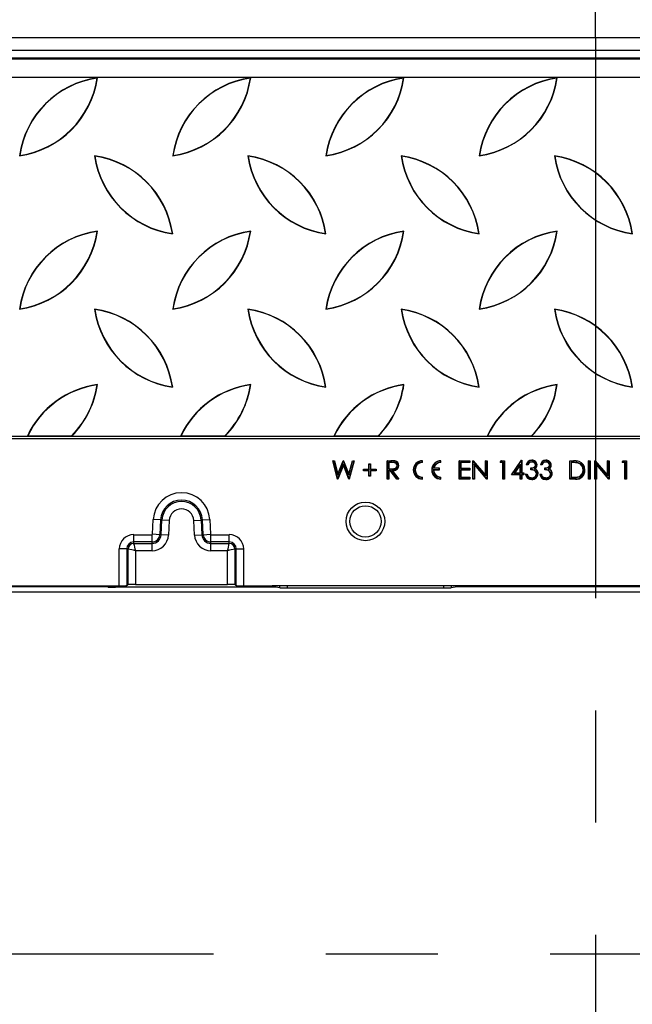
# Model space of a CAD drawing. Units: millimetres. Extents: x 84 to 4956, y 84 to 3480.
# Drawn here: x 1570 to 1737, y 567 to 835 of the extents above; entities that cross this region are included whole.
import ezdxf

# ---------------------------------------------------------------- set-up
doc = ezdxf.new("R2010")
doc.units = ezdxf.units.MM
doc.header["$LTSCALE"] = 12
doc.linetypes.add('CENTERX2', pattern=[20.32, 12.7, -2.54, 2.54, -2.54])
doc.layers.add('HAURATON_CENTERLINE', color=60, linetype='CENTERX2')
doc.layers.add('HAURATON_DIMENSIONING', color=1, linetype='Continuous')
doc.layers.add('HAURATON_PRODUCT_CONTOUR', color=7, linetype='Continuous', lineweight=25)
doc.styles.add('SLDTEXTSTYLE2', font='ARIAL.TTF', dxfattribs={"width": 0.948})
doc.dimstyles.new('SLDDIMSTYLE0', dxfattribs={"dimtxt": 42, "dimasz": 39.624, "dimexe": 0, "dimexo": 0.0625, "dimgap": 10.5, "dimtad": 1, "dimdec": 1, "dimrnd": 1e-09, "dimzin": 12, "dimdsep": 46, "dimtxsty": 'SLDTEXTSTYLE2', "dimsah": 1, "dimcen": 0.09, "dimadec": 0, "dimazin": 3, "dimtfac": 1, "dimtdec": 1, "dimtofl": 0, "dimtmove": 0, "dimatfit": 3, "dimfxl": 1, "dimfrac": 2, "dimtolj": 1, "dimtzin": 12, "dimarcsym": 0})

# ---------------------------------------------------------------- blocks, each defined once
blk = doc.blocks.new('_D_2')
at = {"layer": 'HAURATON_DIMENSIONING'}
for p, q in [((1928.45, 1050.35), (2024.7, 1050.35)), ((2024.7, 966.64), (1928.45, 966.64)), ((1726.58, 829.9), (1726.58, 961.9)), ((2226.58, 580.9), (2226.58, 961.9)), ((2226.58, 949.9), (1726.58, 949.9))]:
    blk.add_line(p, q, dxfattribs=at)
for centre, start, end in [((1928.45, 1008.49), 90, 270), ((2024.7, 1008.49), 270, 90)]:
    blk.add_arc(centre, 41.85, start, end, dxfattribs=at)
for points in [[(1726.58, 949.9), (1766.2, 943.8), (1766.2, 955.99)], [(2226.58, 949.9), (2186.95, 955.99), (2186.95, 943.8)]]:
    blk.add_solid(points, dxfattribs=at)
at = {"layer": 'HAURATON_DIMENSIONING', "insert": (1928.45, 1030.41), "char_height": 42, "attachment_point": 1, "style": 'SLDTEXTSTYLE2'}
blk.add_mtext('500', dxfattribs=at)
blk = doc.blocks.new('_D_3')
at = {"layer": 'HAURATON_DIMENSIONING'}
for p, q in [((1428.45, 1050.35), (1524.7, 1050.35)), ((1524.7, 966.64), (1428.45, 966.64)), ((1226.58, 580.9), (1226.58, 961.9)), ((1726.58, 829.9), (1726.58, 961.9)), ((1226.58, 949.9), (1726.58, 949.9))]:
    blk.add_line(p, q, dxfattribs=at)
for centre, start, end in [((1428.45, 1008.49), 90, 270), ((1524.7, 1008.49), 270, 90)]:
    blk.add_arc(centre, 41.85, start, end, dxfattribs=at)
for points in [[(1226.58, 949.9), (1266.2, 943.8), (1266.2, 955.99)], [(1726.58, 949.9), (1686.95, 955.99), (1686.95, 943.8)]]:
    blk.add_solid(points, dxfattribs=at)
at = {"layer": 'HAURATON_DIMENSIONING', "insert": (1428.45, 1030.41), "char_height": 42, "attachment_point": 1, "style": 'SLDTEXTSTYLE2'}
blk.add_mtext('500', dxfattribs=at)

msp = doc.modelspace()

# ---------------------------------------------------------------- linework, layer by layer
at = {"layer": 'HAURATON_CENTERLINE'}
for p, q in [((1726.58, 829.9), (1726.58, 331.89)), ((1226.58, 580.9), (2226.58, 580.9))]:
    msp.add_line(p, q, dxfattribs=at)
at = {"layer": 'HAURATON_PRODUCT_CONTOUR'}
for p, q in [((1227.58, 829.9), (2225.58, 829.9)), ((1227.58, 826.45), (2225.58, 826.45)), ((1229.58, 824.4), (2223.58, 824.4)), ((1229.58, 824.12), (2223.58, 824.12)), ((1229.58, 819.13), (2223.58, 819.13)), ((1591.15, 818.87), (1591.23, 818.95)), ((1632.81, 818.87), (1632.89, 818.95)), ((1674.47, 818.87), (1674.55, 818.95)), ((1716.13, 818.87), (1716.21, 818.95)), ((1590.54, 797.66), (1590.46, 797.74)), ((1611.76, 797.82), (1611.68, 797.74)), ((1632.2, 797.66), (1632.12, 797.74)), ((1653.42, 797.82), (1653.34, 797.74)), ((1673.86, 797.66), (1673.78, 797.74)), ((1695.08, 797.82), (1695, 797.74)), ((1715.52, 797.66), (1715.44, 797.74)), ((1591.15, 777.21), (1591.23, 777.29)), ((1611.6, 776.6), (1611.68, 776.52)), ((1632.81, 777.21), (1632.89, 777.29)), ((1653.26, 776.6), (1653.34, 776.52)), ((1674.47, 777.21), (1674.55, 777.29)), ((1694.92, 776.6), (1695, 776.52)), ((1716.13, 777.21), (1716.21, 777.29)), ((1736.58, 776.6), (1736.66, 776.52)), ((1590.54, 756), (1590.46, 756.08)), ((1611.76, 756.16), (1611.68, 756.08)), ((1632.2, 756), (1632.12, 756.08)), ((1653.42, 756.16), (1653.34, 756.08)), ((1673.86, 756), (1673.78, 756.08)), ((1695.08, 756.16), (1695, 756.08)), ((1715.52, 756), (1715.44, 756.08)), ((1591.15, 735.55), (1591.23, 735.63)), ((1611.6, 734.94), (1611.68, 734.86)), ((1632.81, 735.55), (1632.89, 735.63)), ((1653.26, 734.94), (1653.34, 734.86)), ((1674.47, 735.55), (1674.55, 735.63)), ((1694.92, 734.94), (1695, 734.86)), ((1716.13, 735.55), (1716.21, 735.63)), ((1736.58, 734.94), (1736.66, 734.86)), ((1229.58, 720.9), (2223.58, 720.9)), ((1542.61, 721.59), (1572.18, 721.59)), ((1572.29, 721.66), (1572.18, 721.59)), ((1572.18, 721.59), (1584.27, 721.59)), ((1572.29, 721.66), (1584.24, 721.66)), ((1584.24, 721.66), (1584.27, 721.59)), ((1584.27, 721.59), (1613.84, 721.59)), ((1613.95, 721.66), (1613.84, 721.59)), ((1613.84, 721.59), (1625.93, 721.59)), ((1613.95, 721.66), (1625.9, 721.66)), ((1625.9, 721.66), (1625.93, 721.59)), ((1625.93, 721.59), (1655.5, 721.59)), ((1655.61, 721.66), (1655.5, 721.59)), ((1655.5, 721.59), (1667.59, 721.59)), ((1655.61, 721.66), (1667.56, 721.66)), ((1667.56, 721.66), (1667.59, 721.59)), ((1667.59, 721.59), (1697.16, 721.59)), ((1697.27, 721.66), (1697.16, 721.59)), ((1697.16, 721.59), (1709.25, 721.59)), ((1697.27, 721.66), (1709.22, 721.66)), ((1709.22, 721.66), (1709.25, 721.59)), ((1709.25, 721.59), (1738.82, 721.59)), ((1655.17, 714.9), (1655.63, 714.9)), ((1656.5, 709.9), (1655.17, 714.9)), ((1655.26, 714.82), (1655.17, 714.9)), ((1656.54, 710.03), (1655.26, 714.82)), ((1655.26, 714.82), (1655.57, 714.82)), ((1655.57, 714.82), (1655.63, 714.9)), ((1655.57, 714.82), (1656.59, 710.99)), ((1655.63, 714.9), (1656.61, 711.23)), ((1656.59, 710.99), (1658.1, 714.78)), ((1656.61, 711.23), (1658.06, 714.9)), ((1658.06, 714.9), (1658.13, 714.9)), ((1658.1, 714.85), (1658.06, 714.9)), ((1658.1, 714.85), (1658.13, 714.9)), ((1658.1, 714.78), (1658.1, 714.85)), ((1658.1, 714.78), (1659.57, 711.02)), ((1658.13, 714.9), (1659.56, 711.25)), ((1659.56, 711.25), (1660.54, 714.9)), ((1659.57, 711.02), (1660.6, 714.82)), ((1660.9, 714.82), (1659.61, 710.03)), ((1661, 714.9), (1659.65, 709.9)), ((1660.54, 714.9), (1661, 714.9)), ((1660.6, 714.82), (1660.54, 714.9)), ((1660.6, 714.82), (1660.9, 714.82)), ((1660.9, 714.82), (1661, 714.9)), ((1669.97, 714.9), (1670.97, 714.9)), ((1669.97, 709.9), (1669.97, 714.9)), ((1670.05, 714.82), (1669.97, 714.9)), ((1670.05, 709.97), (1670.05, 714.82)), ((1670.05, 714.82), (1670.97, 714.82)), ((1670.35, 714.46), (1670.35, 712.64)), ((1670.35, 714.46), (1670.42, 714.38)), ((1671.36, 714.46), (1670.35, 714.46)), ((1670.42, 714.38), (1670.42, 712.72)), ((1671.36, 714.38), (1670.42, 714.38)), ((1670.97, 714.82), (1670.97, 714.9)), ((1671.36, 714.46), (1671.36, 714.38)), ((1679.5, 714.82), (1679.58, 714.9)), ((1679.5, 714.47), (1679.5, 714.82)), ((1679.5, 714.47), (1679.58, 714.4)), ((1679.58, 714.4), (1679.58, 714.9)), ((1684.5, 714.82), (1684.58, 714.9)), ((1684.5, 714.47), (1684.5, 714.82)), ((1684.5, 714.47), (1684.58, 714.4)), ((1684.58, 714.4), (1684.58, 714.9)), ((1689.59, 714.9), (1692.41, 714.9)), ((1689.59, 709.9), (1689.59, 714.9)), ((1689.66, 714.82), (1689.59, 714.9)), ((1689.66, 709.97), (1689.66, 714.82)), ((1689.66, 714.82), (1692.34, 714.82)), ((1689.96, 714.46), (1690.04, 714.38)), ((1692.34, 714.46), (1689.96, 714.46)), ((1689.96, 714.46), (1689.96, 712.77)), ((1690.04, 714.38), (1690.04, 712.84)), ((1692.41, 714.38), (1690.04, 714.38)), ((1692.34, 714.82), (1692.41, 714.9)), ((1692.34, 714.82), (1692.34, 714.46)), ((1692.34, 714.46), (1692.41, 714.38)), ((1692.41, 714.9), (1692.41, 714.38)), ((1693.31, 714.9), (1693.4, 714.9)), ((1693.31, 709.9), (1693.31, 714.9)), ((1693.37, 714.83), (1693.31, 714.9)), ((1693.37, 714.83), (1693.4, 714.9)), ((1693.38, 714.81), (1693.37, 714.83)), ((1693.38, 714.81), (1696.78, 710.76)), ((1693.38, 709.97), (1693.38, 714.81)), ((1693.4, 714.9), (1696.7, 710.96)), ((1696.7, 714.9), (1697.15, 714.9)), ((1696.7, 710.96), (1696.7, 714.9)), ((1696.78, 714.82), (1696.7, 714.9)), ((1696.78, 710.76), (1696.78, 714.82)), ((1696.78, 714.82), (1697.08, 714.82)), ((1697.08, 714.82), (1697.15, 714.9)), ((1697.08, 714.82), (1697.08, 709.98)), ((1697.15, 714.9), (1697.15, 709.9)), ((1700.68, 714.38), (1700.97, 714.9)), ((1700.81, 714.46), (1700.68, 714.38)), ((1701.45, 714.38), (1700.68, 714.38)), ((1700.81, 714.46), (1701.02, 714.82)), ((1701.52, 714.46), (1700.81, 714.46)), ((1700.97, 714.9), (1701.9, 714.9)), ((1701.02, 714.82), (1700.97, 714.9)), ((1701.02, 714.82), (1701.82, 714.82)), ((1701.52, 714.46), (1701.45, 714.38)), ((1701.45, 709.9), (1701.45, 714.38)), ((1701.52, 709.97), (1701.52, 714.46)), ((1701.82, 714.82), (1701.9, 714.9)), ((1701.82, 714.82), (1701.82, 709.97)), ((1701.9, 714.9), (1701.9, 709.9)), ((1703.76, 711.05), (1706.49, 715.02)), ((1703.9, 711.12), (1706.5, 714.92)), ((1706.49, 715.02), (1706.58, 715.02)), ((1706.52, 714.96), (1706.49, 715.02)), ((1706.52, 714.96), (1706.5, 714.92)), ((1706.5, 714.92), (1706.5, 711.49)), ((1706.52, 714.96), (1706.58, 715.02)), ((1706.58, 715.02), (1706.58, 711.56)), ((1709.29, 714.58), (1709.29, 714.51)), ((1713.13, 714.58), (1713.13, 714.51)), ((1719.59, 714.9), (1720.6, 714.9)), ((1719.59, 709.9), (1719.59, 714.9)), ((1719.66, 714.82), (1719.59, 714.9)), ((1719.66, 714.82), (1720.6, 714.82)), ((1719.66, 709.97), (1719.66, 714.82)), ((1719.96, 714.46), (1719.96, 710.33)), ((1719.96, 714.46), (1720.04, 714.38)), ((1720.39, 714.46), (1719.96, 714.46)), ((1720.39, 714.38), (1720.04, 714.38)), ((1720.04, 714.38), (1720.04, 710.41)), ((1720.39, 714.46), (1720.39, 714.38)), ((1724.72, 714.9), (1725.17, 714.9)), ((1724.72, 709.9), (1724.72, 714.9)), ((1724.79, 714.82), (1724.72, 714.9)), ((1724.79, 709.97), (1724.79, 714.82)), ((1724.79, 714.82), (1725.09, 714.82)), ((1725.09, 714.82), (1725.17, 714.9)), ((1725.09, 714.82), (1725.09, 709.97)), ((1725.17, 714.9), (1725.17, 709.9)), ((1726.45, 714.9), (1726.54, 714.9)), ((1726.45, 709.9), (1726.45, 714.9)), ((1726.51, 714.83), (1726.45, 714.9)), ((1726.51, 714.83), (1726.54, 714.9)), ((1726.52, 714.81), (1726.51, 714.83)), ((1726.52, 714.81), (1729.92, 710.76)), ((1726.52, 709.97), (1726.52, 714.81)), ((1726.54, 714.9), (1729.85, 710.96)), ((1729.85, 714.9), (1730.29, 714.9)), ((1729.85, 710.96), (1729.85, 714.9)), ((1729.92, 714.82), (1729.85, 714.9)), ((1729.92, 710.76), (1729.92, 714.82)), ((1729.92, 714.82), (1730.22, 714.82)), ((1730.22, 714.82), (1730.29, 714.9)), ((1730.22, 714.82), (1730.22, 709.98)), ((1730.29, 714.9), (1730.29, 709.9)), ((1733.82, 714.38), (1734.11, 714.9)), ((1733.95, 714.46), (1733.82, 714.38)), ((1734.59, 714.38), (1733.82, 714.38)), ((1733.95, 714.46), (1734.16, 714.82)), ((1734.66, 714.46), (1733.95, 714.46)), ((1734.11, 714.9), (1735.04, 714.9)), ((1734.16, 714.82), (1734.11, 714.9)), ((1734.16, 714.82), (1734.96, 714.82)), ((1734.66, 714.46), (1734.59, 714.38)), ((1734.59, 709.9), (1734.59, 714.38)), ((1734.66, 709.97), (1734.66, 714.46)), ((1734.96, 714.82), (1735.04, 714.9)), ((1734.96, 714.82), (1734.96, 709.97)), ((1735.04, 714.9), (1735.04, 709.9)), ((1658.08, 713.92), (1656.54, 710.03)), ((1658.08, 713.72), (1656.56, 709.9)), ((1658.08, 713.92), (1658.08, 713.72)), ((1659.61, 710.03), (1658.08, 713.92)), ((1659.59, 709.9), (1658.08, 713.72)), ((1663.56, 712.14), (1663.56, 712.59)), ((1663.56, 712.59), (1665.04, 712.59)), ((1663.64, 712.51), (1663.56, 712.59)), ((1663.64, 712.21), (1663.56, 712.14)), ((1665.04, 712.14), (1663.56, 712.14)), ((1663.64, 712.51), (1665.11, 712.51)), ((1663.64, 712.21), (1663.64, 712.51)), ((1665.11, 712.21), (1663.64, 712.21)), ((1665.04, 714.06), (1665.49, 714.06)), ((1665.04, 712.59), (1665.04, 714.06)), ((1665.11, 713.99), (1665.04, 714.06)), ((1665.11, 712.51), (1665.04, 712.59)), ((1665.11, 712.21), (1665.04, 712.14)), ((1665.04, 710.66), (1665.04, 712.14)), ((1665.11, 712.51), (1665.11, 713.99)), ((1665.11, 713.99), (1665.41, 713.99)), ((1665.11, 710.74), (1665.11, 712.21)), ((1665.41, 713.99), (1665.49, 714.06)), ((1665.41, 713.99), (1665.41, 712.51)), ((1665.41, 712.51), (1665.49, 712.59)), ((1665.41, 712.51), (1666.89, 712.51)), ((1665.41, 712.21), (1665.41, 710.74)), ((1665.41, 712.21), (1665.49, 712.14)), ((1666.89, 712.21), (1665.41, 712.21)), ((1665.49, 714.06), (1665.49, 712.59)), ((1665.49, 712.59), (1666.96, 712.59)), ((1665.49, 712.14), (1665.49, 710.66)), ((1666.96, 712.14), (1665.49, 712.14)), ((1666.89, 712.51), (1666.96, 712.59)), ((1666.89, 712.51), (1666.89, 712.21)), ((1666.89, 712.21), (1666.96, 712.14)), ((1666.96, 712.59), (1666.96, 712.14)), ((1670.35, 712.64), (1670.42, 712.72)), ((1670.35, 712.64), (1671.34, 712.64)), ((1670.35, 712.28), (1670.42, 712.2)), ((1670.82, 712.28), (1670.35, 712.28)), ((1670.35, 712.28), (1670.35, 709.97)), ((1670.42, 712.72), (1671.34, 712.71)), ((1670.42, 712.2), (1670.42, 709.9)), ((1670.79, 712.2), (1670.42, 712.2)), ((1670.82, 712.28), (1670.79, 712.2)), ((1672.62, 709.9), (1670.79, 712.2)), ((1672.66, 709.97), (1670.82, 712.28)), ((1671.19, 712.28), (1671.34, 712.2)), ((1671.19, 712.28), (1673.03, 709.97)), ((1671.34, 712.64), (1671.34, 712.71)), ((1671.34, 712.2), (1673.18, 709.9)), ((1672.74, 713.56), (1672.67, 713.56)), ((1682.5, 712.47), (1682.58, 712.4)), ((1682.5, 712.47), (1684.1, 712.47)), ((1682.55, 712.82), (1682.64, 712.9)), ((1684.1, 712.82), (1682.55, 712.82)), ((1682.58, 712.4), (1684.18, 712.4)), ((1684.18, 712.9), (1682.64, 712.9)), ((1684.1, 712.82), (1684.18, 712.9)), ((1684.1, 712.47), (1684.1, 712.82)), ((1684.1, 712.47), (1684.18, 712.4)), ((1684.18, 712.4), (1684.18, 712.9)), ((1689.96, 712.77), (1690.04, 712.84)), ((1689.96, 712.77), (1692.34, 712.77)), ((1689.96, 712.41), (1690.04, 712.33)), ((1692.34, 712.41), (1689.96, 712.41)), ((1689.96, 712.41), (1689.96, 710.33)), ((1690.04, 712.84), (1692.41, 712.84)), ((1690.04, 712.33), (1690.04, 710.41)), ((1692.41, 712.33), (1690.04, 712.33)), ((1692.34, 712.77), (1692.41, 712.84)), ((1692.34, 712.77), (1692.34, 712.41)), ((1692.34, 712.41), (1692.41, 712.33)), ((1692.41, 712.84), (1692.41, 712.33)), ((1693.68, 714.02), (1693.68, 709.97)), ((1693.68, 714.02), (1693.76, 713.82)), ((1697.08, 709.98), (1693.68, 714.02)), ((1693.76, 713.82), (1693.76, 709.9)), ((1697.05, 709.9), (1693.76, 713.82)), ((1706.2, 713.97), (1704.5, 711.49)), ((1706.13, 713.73), (1704.64, 711.56)), ((1706.2, 713.97), (1706.13, 713.73)), ((1706.13, 711.56), (1706.13, 713.73)), ((1706.2, 711.49), (1706.2, 713.97)), ((1708.24, 713.74), (1707.79, 713.74)), ((1708.2, 713.82), (1707.89, 713.82)), ((1709.01, 712.4), (1709.01, 712.91)), ((1709.09, 712.46), (1709.09, 712.84)), ((1710.01, 712.68), (1710.16, 712.7)), ((1710.37, 713.73), (1710.29, 713.73)), ((1712.09, 713.74), (1711.64, 713.74)), ((1712.04, 713.82), (1711.73, 713.82)), ((1712.86, 712.4), (1712.86, 712.91)), ((1712.93, 712.46), (1712.93, 712.84)), ((1713.86, 712.68), (1714.01, 712.7)), ((1714.21, 713.73), (1714.14, 713.73)), ((1721.95, 714.31), (1721.93, 714.24)), ((1723.32, 712.33), (1723.24, 712.33)), ((1726.82, 714.02), (1726.82, 709.97)), ((1726.82, 714.02), (1726.9, 713.82)), ((1730.22, 709.98), (1726.82, 714.02)), ((1726.9, 713.82), (1726.9, 709.9)), ((1730.19, 709.9), (1726.9, 713.82)), ((1656.53, 709.94), (1656.5, 709.9)), ((1656.56, 709.9), (1656.5, 709.9)), ((1656.54, 710.03), (1656.53, 709.94)), ((1656.53, 709.94), (1656.56, 709.9)), ((1656.59, 710.99), (1656.61, 711.23)), ((1659.57, 711.02), (1659.56, 711.25)), ((1659.62, 709.94), (1659.59, 709.9)), ((1659.65, 709.9), (1659.59, 709.9)), ((1659.61, 710.03), (1659.62, 709.94)), ((1659.62, 709.94), (1659.65, 709.9)), ((1665.11, 710.74), (1665.04, 710.66)), ((1665.49, 710.66), (1665.04, 710.66)), ((1665.41, 710.74), (1665.11, 710.74)), ((1665.41, 710.74), (1665.49, 710.66)), ((1670.05, 709.97), (1669.97, 709.9)), ((1670.42, 709.9), (1669.97, 709.9)), ((1670.35, 709.97), (1670.05, 709.97)), ((1670.35, 709.97), (1670.42, 709.9)), ((1672.66, 709.97), (1672.62, 709.9)), ((1673.18, 709.9), (1672.62, 709.9)), ((1673.03, 709.97), (1672.66, 709.97)), ((1673.03, 709.97), (1673.18, 709.9)), ((1679.5, 710.32), (1679.58, 710.4)), ((1679.5, 709.97), (1679.5, 710.32)), ((1679.5, 709.97), (1679.58, 709.9)), ((1679.58, 709.9), (1679.58, 710.4)), ((1684.5, 710.32), (1684.58, 710.4)), ((1684.5, 709.97), (1684.5, 710.32)), ((1684.5, 709.97), (1684.58, 709.9)), ((1684.58, 709.9), (1684.58, 710.4)), ((1689.66, 709.97), (1689.59, 709.9)), ((1692.41, 709.9), (1689.59, 709.9)), ((1692.34, 709.97), (1689.66, 709.97)), ((1689.96, 710.33), (1690.04, 710.41)), ((1689.96, 710.33), (1692.34, 710.33)), ((1690.04, 710.41), (1692.41, 710.41)), ((1692.34, 710.33), (1692.41, 710.41)), ((1692.34, 710.33), (1692.34, 709.97)), ((1692.34, 709.97), (1692.41, 709.9)), ((1692.41, 710.41), (1692.41, 709.9)), ((1693.38, 709.97), (1693.31, 709.9)), ((1693.76, 709.9), (1693.31, 709.9)), ((1693.68, 709.97), (1693.38, 709.97)), ((1693.68, 709.97), (1693.76, 709.9)), ((1696.78, 710.76), (1696.7, 710.96)), ((1697.08, 709.97), (1697.05, 709.9)), ((1697.15, 709.9), (1697.05, 709.9)), ((1697.08, 709.98), (1697.08, 709.97)), ((1697.08, 709.97), (1697.15, 709.9)), ((1701.52, 709.97), (1701.45, 709.9)), ((1701.9, 709.9), (1701.45, 709.9)), ((1701.82, 709.97), (1701.52, 709.97)), ((1701.82, 709.97), (1701.9, 709.9)), ((1703.9, 711.12), (1703.76, 711.05)), ((1706.13, 711.05), (1703.76, 711.05)), ((1706.2, 711.12), (1703.9, 711.12)), ((1704.5, 711.49), (1704.64, 711.56)), ((1704.5, 711.49), (1706.2, 711.49)), ((1704.64, 711.56), (1706.13, 711.56)), ((1706.2, 711.49), (1706.13, 711.56)), ((1706.2, 711.12), (1706.13, 711.05)), ((1706.13, 709.9), (1706.13, 711.05)), ((1706.2, 709.97), (1706.13, 709.9)), ((1706.58, 709.9), (1706.13, 709.9)), ((1706.2, 709.97), (1706.2, 711.12)), ((1706.5, 709.97), (1706.2, 709.97)), ((1706.5, 711.49), (1706.58, 711.56)), ((1706.5, 711.49), (1707.08, 711.49)), ((1706.5, 711.12), (1706.5, 709.97)), ((1706.5, 711.12), (1706.58, 711.05)), ((1707.08, 711.12), (1706.5, 711.12)), ((1706.5, 709.97), (1706.58, 709.9)), ((1706.58, 711.56), (1707.15, 711.56)), ((1706.58, 711.05), (1706.58, 709.9)), ((1707.15, 711.05), (1706.58, 711.05)), ((1707.08, 711.49), (1707.15, 711.56)), ((1707.08, 711.49), (1707.08, 711.12)), ((1707.08, 711.12), (1707.15, 711.05)), ((1707.15, 711.56), (1707.15, 711.05)), ((1707.6, 711.24), (1708.05, 711.24)), ((1707.69, 711.17), (1708, 711.17)), ((1708.4, 710.49), (1708.44, 710.55)), ((1709.28, 710.21), (1709.28, 710.28)), ((1710.62, 711.34), (1710.55, 711.34)), ((1711.45, 711.24), (1711.9, 711.24)), ((1711.54, 711.17), (1711.84, 711.17)), ((1712.24, 710.49), (1712.29, 710.55)), ((1713.12, 710.21), (1713.12, 710.28)), ((1714.47, 711.34), (1714.4, 711.34)), ((1719.66, 709.97), (1719.59, 709.9)), ((1721.14, 709.9), (1719.59, 709.9)), ((1721.14, 709.97), (1719.66, 709.97)), ((1719.96, 710.33), (1720.04, 710.41)), ((1719.96, 710.33), (1720.61, 710.33)), ((1720.04, 710.41), (1720.61, 710.41)), ((1720.61, 710.33), (1720.61, 710.41)), ((1721.14, 709.97), (1721.14, 709.9)), ((1722.06, 710.47), (1722.04, 710.54)), ((1724.79, 709.97), (1724.72, 709.9)), ((1725.17, 709.9), (1724.72, 709.9)), ((1725.09, 709.97), (1724.79, 709.97)), ((1725.09, 709.97), (1725.17, 709.9)), ((1726.52, 709.97), (1726.45, 709.9)), ((1726.9, 709.9), (1726.45, 709.9)), ((1726.82, 709.97), (1726.52, 709.97)), ((1726.82, 709.97), (1726.9, 709.9)), ((1729.92, 710.76), (1729.85, 710.96)), ((1730.22, 709.97), (1730.19, 709.9)), ((1730.29, 709.9), (1730.19, 709.9)), ((1730.22, 709.98), (1730.22, 709.97)), ((1730.22, 709.97), (1730.29, 709.9)), ((1734.66, 709.97), (1734.59, 709.9)), ((1735.04, 709.9), (1734.59, 709.9)), ((1734.96, 709.97), (1734.66, 709.97)), ((1734.96, 709.97), (1735.04, 709.9)), ((1606.18, 694.89), (1606.39, 698.9)), ((1608.38, 698.79), (1606.39, 698.9)), ((1608.38, 698.79), (1608.17, 694.79)), ((1608.76, 698.77), (1608.38, 698.79)), ((1608.55, 694.77), (1608.76, 698.77)), ((1610.76, 698.67), (1608.76, 698.77)), ((1610.76, 698.67), (1610.55, 694.66)), ((1617.4, 698.67), (1619.39, 698.77)), ((1617.61, 694.66), (1617.4, 698.67)), ((1619.39, 698.77), (1619.77, 698.79)), ((1619.39, 698.77), (1619.6, 694.77)), ((1619.77, 698.79), (1621.76, 698.9)), ((1619.98, 694.79), (1619.77, 698.79)), ((1621.76, 698.9), (1621.97, 694.89)), ((1601.08, 694.79), (1606.08, 694.79)), ((1601.08, 692.8), (1601.08, 694.79)), ((1606.08, 692.8), (1606.08, 694.79)), ((1608.17, 694.79), (1606.18, 694.89)), ((1608.55, 694.77), (1608.17, 694.79)), ((1610.55, 694.66), (1608.55, 694.77)), ((1617.61, 694.66), (1619.6, 694.77)), ((1619.6, 694.77), (1619.98, 694.79)), ((1619.98, 694.79), (1621.97, 694.89)), ((1622.08, 694.79), (1627.08, 694.79)), ((1622.08, 692.8), (1622.08, 694.79)), ((1627.08, 692.8), (1627.08, 694.79)), ((1597.18, 680.9), (1597.18, 690.9)), ((1599.18, 690.9), (1597.18, 690.9)), ((1599.18, 690.9), (1599.18, 680.96)), ((1599.55, 690.9), (1599.18, 690.9)), ((1599.55, 681.21), (1599.55, 690.9)), ((1606.08, 692.8), (1601.08, 692.8)), ((1601.08, 692.42), (1601.08, 692.8)), ((1601.08, 692.42), (1606.08, 692.42)), ((1606.08, 690.42), (1601.55, 690.42)), ((1601.55, 690.42), (1601.55, 681.28)), ((1606.08, 692.42), (1606.08, 692.8)), ((1606.08, 690.42), (1606.08, 692.42)), ((1627.08, 692.8), (1622.08, 692.8)), ((1622.08, 692.42), (1622.08, 692.8)), ((1622.08, 692.42), (1627.08, 692.42)), ((1622.08, 690.42), (1622.08, 692.42)), ((1626.6, 690.42), (1622.08, 690.42)), ((1626.6, 681.28), (1626.6, 690.42)), ((1627.08, 692.42), (1627.08, 692.8)), ((1628.6, 690.9), (1628.98, 690.9)), ((1628.6, 690.9), (1628.6, 681.21)), ((1628.98, 690.9), (1630.97, 690.9)), ((1628.98, 680.96), (1628.98, 690.9)), ((1630.97, 690.9), (1630.97, 680.9)), ((1355.97, 680.9), (1597.18, 680.9)), ((1591.78, 680.62), (1361.37, 680.62)), ((1591.78, 680.9), (1591.78, 680.62)), ((1593.78, 680.61), (1593.78, 680.9)), ((1594.1, 680.57), (1593.78, 680.61)), ((1594.1, 680.9), (1594.1, 680.57)), ((1596.1, 680.55), (1596.1, 680.9)), ((1637.7, 680.55), (1596.1, 680.55)), ((1599.18, 680.96), (1599.39, 681.11)), ((1599.39, 681.11), (1599.55, 681.21)), ((1601.55, 681.28), (1626.6, 681.28)), ((1628.6, 681.21), (1628.76, 681.11)), ((1628.76, 681.11), (1628.98, 680.96)), ((1630.97, 680.9), (1638.76, 680.9)), ((1637.7, 680.9), (1637.7, 680.55)), ((1689.39, 680.9), (1638.76, 680.9)), ((1639.7, 680.54), (1639.7, 680.9)), ((1640.81, 680.39), (1639.7, 680.54)), ((1640.81, 680.39), (1640.81, 680.9)), ((1642.81, 680.9), (1642.81, 680.38)), ((1642.81, 680.38), (1685.34, 680.38)), ((1685.34, 680.38), (1685.34, 680.9)), ((1687.34, 680.9), (1687.34, 680.39)), ((1688.98, 680.61), (1687.34, 680.39)), ((1688.98, 680.61), (1688.98, 680.9)), ((1763.76, 680.9), (1689.39, 680.9)), ((1690.97, 680.9), (1690.97, 680.62)), ((1762.18, 680.62), (1690.97, 680.62)), ((1227.58, 679.29), (2225.58, 679.29))]:
    msp.add_line(p, q, dxfattribs=at)
at = {"layer": 'HAURATON_PRODUCT_CONTOUR', "flags": 128}
for points in [[(1672.74, 713.56), (1672.68, 713.88), (1672.51, 714.14), (1672.27, 714.32), (1671.99, 714.41), (1671.36, 714.46)], [(1672.67, 713.56), (1672.6, 713.88), (1672.44, 714.11), (1672.21, 714.27), (1671.88, 714.35), (1671.36, 714.38)], [(1672.09, 714.76), (1672.1, 714.78), (1672.1, 714.8), (1672.11, 714.83)], [(1709.28, 714.95), (1709.28, 714.97), (1709.28, 714.99), (1709.28, 715.02)], [(1713.13, 714.95), (1713.13, 714.97), (1713.13, 714.99), (1713.13, 715.02)], [(1720.6, 714.82), (1720.6, 714.84), (1720.6, 714.87), (1720.6, 714.9)], [(1722.16, 714.65), (1722.17, 714.67), (1722.18, 714.69), (1722.19, 714.72)], [(1673.04, 713.56), (1672.98, 713.14), (1672.8, 712.8), (1672.52, 712.54), (1672.09, 712.35), (1671.19, 712.28)], [(1671.34, 712.64), (1671.84, 712.66), (1672.24, 712.77), (1672.49, 712.94), (1672.66, 713.19), (1672.73, 713.47), (1672.74, 713.56)], [(1671.34, 712.71), (1671.81, 712.73), (1672.21, 712.84), (1672.43, 712.99), (1672.59, 713.21), (1672.66, 713.47), (1672.67, 713.56)], [(1673.04, 713.56), (1673.06, 713.56), (1673.09, 713.56), (1673.11, 713.56)], [(1707.89, 713.82), (1707.84, 713.78), (1707.79, 713.74)], [(1708.2, 713.82), (1708.22, 713.78), (1708.24, 713.74)], [(1709.01, 712.91), (1709.73, 713.04), (1709.99, 713.18), (1710.17, 713.35), (1710.28, 713.58), (1710.29, 713.73)], [(1709.09, 712.46), (1709.05, 712.43), (1709.01, 712.4)], [(1710.55, 711.34), (1710.47, 711.71), (1710.28, 711.99), (1709.99, 712.2), (1709.57, 712.34), (1709.01, 712.4)], [(1709.09, 712.84), (1709.63, 712.92), (1709.99, 713.08), (1710.2, 713.27), (1710.34, 713.52), (1710.37, 713.73)], [(1710.64, 712.22), (1710.67, 712.25), (1710.7, 712.27)], [(1710.67, 713.72), (1710.69, 713.72), (1710.71, 713.72), (1710.74, 713.72)], [(1711.73, 713.82), (1711.69, 713.78), (1711.64, 713.74)], [(1712.04, 713.82), (1712.07, 713.78), (1712.09, 713.74)], [(1712.86, 712.91), (1713.58, 713.04), (1713.84, 713.18), (1714.02, 713.35), (1714.12, 713.58), (1714.14, 713.73)], [(1712.93, 712.46), (1712.9, 712.43), (1712.86, 712.4)], [(1714.4, 711.34), (1714.31, 711.71), (1714.12, 711.99), (1713.84, 712.2), (1713.41, 712.34), (1712.86, 712.4)], [(1712.93, 712.84), (1713.47, 712.92), (1713.83, 713.08), (1714.05, 713.27), (1714.18, 713.52), (1714.21, 713.73)], [(1714.49, 712.22), (1714.52, 712.25), (1714.55, 712.27)], [(1714.52, 713.72), (1714.54, 713.72), (1714.56, 713.72), (1714.59, 713.72)], [(1723.62, 712.33), (1723.64, 712.33), (1723.66, 712.33), (1723.69, 712.33)], [(1707.69, 711.17), (1707.65, 711.2), (1707.6, 711.24)], [(1708, 711.17), (1708.02, 711.2), (1708.05, 711.24)], [(1709.27, 709.84), (1709.27, 709.82), (1709.27, 709.8), (1709.27, 709.77)], [(1710.93, 711.38), (1710.95, 711.38), (1710.97, 711.38), (1711, 711.38)], [(1711.54, 711.17), (1711.49, 711.2), (1711.45, 711.24)], [(1711.84, 711.17), (1711.87, 711.2), (1711.9, 711.24)], [(1713.12, 709.84), (1713.12, 709.82), (1713.12, 709.8), (1713.12, 709.77)], [(1714.77, 711.38), (1714.79, 711.38), (1714.82, 711.38), (1714.85, 711.38)]]:
    msp.add_lwpolyline(points, dxfattribs=at)
at = {"layer": 'HAURATON_PRODUCT_CONTOUR'}
for radius in [5.25, 4.25]:
    msp.add_circle((1664.08, 698.4), radius, dxfattribs=at)
for centre, radius, start, end in [((1594.77, 794.2), 25, 98.1301, 171.8699), ((1566.48, 822.48), 25, 278.1301, 351.8699), ((1594.77, 794.2), 24.93, 98.3394, 171.6606), ((1566.48, 822.48), 24.93, 278.3394, 351.6606), ((1636.43, 794.2), 25, 98.1301, 171.8699), ((1608.14, 822.48), 25, 278.1301, 351.8699), ((1636.43, 794.2), 24.93, 98.3394, 171.6606), ((1608.14, 822.48), 24.93, 278.3394, 351.6606), ((1649.8, 822.48), 25, 278.1301, 351.8699), ((1678.09, 794.2), 25, 98.1301, 171.8699), ((1649.8, 822.48), 24.93, 278.3394, 351.6606), ((1678.09, 794.2), 24.93, 98.3394, 171.6606), ((1719.75, 794.2), 25, 98.1301, 171.8699), ((1691.46, 822.48), 25, 278.1301, 351.8699), ((1719.75, 794.2), 24.93, 98.3394, 171.6606), ((1691.46, 822.48), 24.93, 278.3394, 351.6606), ((1615.21, 801.27), 25, 188.1301, 261.8699), ((1586.93, 772.99), 25, 8.1301, 81.8699), ((1586.93, 772.99), 24.93, 8.3394, 81.6606), ((1615.21, 801.27), 24.93, 188.3394, 261.6606), ((1656.87, 801.27), 25, 188.1301, 261.8699), ((1628.59, 772.99), 25, 8.1301, 81.8699), ((1628.59, 772.99), 24.93, 8.3394, 81.6606), ((1656.87, 801.27), 24.93, 188.3394, 261.6606), ((1670.25, 772.99), 25, 8.1301, 81.8699), ((1698.53, 801.27), 25, 188.1301, 261.8699), ((1670.25, 772.99), 24.93, 8.3394, 81.6606), ((1698.53, 801.27), 24.93, 188.3394, 261.6606), ((1740.19, 801.27), 25, 188.1301, 261.8699), ((1711.91, 772.99), 25, 8.1301, 81.8699), ((1740.19, 801.27), 24.93, 188.3394, 261.6606), ((1711.91, 772.99), 24.93, 8.3394, 81.6606), ((1566.48, 780.82), 25, 278.1301, 351.8699), ((1594.77, 752.54), 25, 98.1301, 171.8699), ((1566.48, 780.82), 24.93, 278.3394, 351.6606), ((1594.77, 752.54), 24.93, 98.3394, 171.6606), ((1608.14, 780.82), 25, 278.1301, 351.8699), ((1636.43, 752.54), 25, 98.1301, 171.8699), ((1608.14, 780.82), 24.93, 278.3394, 351.6606), ((1636.43, 752.54), 24.93, 98.3394, 171.6606), ((1678.09, 752.54), 25, 98.1301, 171.8699), ((1649.8, 780.82), 25, 278.1301, 351.8699), ((1678.09, 752.54), 24.93, 98.3394, 171.6606), ((1649.8, 780.82), 24.93, 278.3394, 351.6606), ((1719.75, 752.54), 25, 98.1301, 171.8699), ((1691.46, 780.82), 25, 278.1301, 351.8699), ((1719.75, 752.54), 24.93, 98.3394, 171.6606), ((1691.46, 780.82), 24.93, 278.3394, 351.6606), ((1586.93, 731.33), 25, 8.1301, 81.8699), ((1615.21, 759.61), 25, 188.1301, 261.8699), ((1586.93, 731.33), 24.93, 8.3394, 81.6606), ((1615.21, 759.61), 24.93, 188.3394, 261.6606), ((1628.59, 731.33), 25, 8.1301, 81.8699), ((1656.87, 759.61), 25, 188.1301, 261.8699), ((1628.59, 731.33), 24.93, 8.3394, 81.6606), ((1656.87, 759.61), 24.93, 188.3394, 261.6606), ((1670.25, 731.33), 25, 8.1301, 81.8699), ((1698.53, 759.61), 25, 188.1301, 261.8699), ((1670.25, 731.33), 24.93, 8.3394, 81.6606), ((1698.53, 759.61), 24.93, 188.3394, 261.6606), ((1740.19, 759.61), 25, 188.1301, 261.8699), ((1711.91, 731.33), 25, 8.1301, 81.8699), ((1740.19, 759.61), 24.93, 188.3394, 261.6606), ((1711.91, 731.33), 24.93, 8.3394, 81.6606), ((1594.77, 710.88), 25, 98.1301, 154.6245), ((1594.77, 710.88), 24.93, 98.3394, 154.3767), ((1566.48, 739.16), 24.93, 315.4116, 351.6606), ((1566.48, 739.16), 25, 315.3462, 351.8699), ((1636.43, 710.88), 25, 98.1301, 154.6245), ((1636.43, 710.88), 24.93, 98.3394, 154.3767), ((1608.14, 739.16), 24.93, 315.4116, 351.6606), ((1608.14, 739.16), 25, 315.3462, 351.8699), ((1678.09, 710.88), 25, 98.1301, 154.6245), ((1678.09, 710.88), 24.93, 98.3394, 154.3767), ((1649.8, 739.16), 24.93, 315.4116, 351.6606), ((1649.8, 739.16), 25, 315.3462, 351.8699), ((1719.75, 710.88), 25, 98.1301, 154.6245), ((1719.75, 710.88), 24.93, 98.3394, 154.3767), ((1691.46, 739.16), 24.93, 315.4116, 351.6606), ((1691.46, 739.16), 25, 315.3462, 351.8699), ((1671.15, 708.28), 6.62, 81.6406, 91.478), ((1671.14, 708.25), 6.58, 81.7244, 91.4801), ((1671.86, 713.59), 1.19, 358.3668, 78.5361), ((1671.85, 713.59), 1.26, 358.4469, 78.4523), ((1679.58, 712.4), 2.5, 90, 270), ((1679.58, 712.4), 2.43, 91.7376, 268.2624), ((1679.58, 712.4), 2.07, 92.0334, 267.9666), ((1679.58, 712.4), 2, 90, 270), ((1684.58, 712.4), 2.5, 90, 270), ((1684.58, 712.4), 2.43, 91.7376, 268.2624), ((1684.58, 712.4), 2.07, 92.0334, 168.1325), ((1684.58, 712.4), 2, 90, 165.5225), ((1709.28, 713.52), 1.51, 90.0325, 171.4489), ((1709.27, 713.54), 1.41, 89.6935, 168.6112), ((1709.28, 713.44), 1.15, 89.4988, 160.7802), ((1709.29, 713.41), 1.1, 90.1629, 162.5159), ((1709.38, 713.66), 1.37, 2.7256, 93.9635), ((1709.38, 713.66), 1.29, 2.8652, 94.1959), ((1709.39, 713.61), 0.982, 6.8914, 96.1028), ((1709.39, 713.61), 0.909, 7.4795, 96.6206), ((1713.13, 713.52), 1.51, 90.0325, 171.4489), ((1713.12, 713.54), 1.41, 89.6935, 168.6112), ((1713.12, 713.44), 1.15, 89.4988, 160.7802), ((1713.14, 713.41), 1.1, 90.1629, 162.5159), ((1713.22, 713.66), 1.37, 2.7256, 93.9635), ((1713.22, 713.66), 1.29, 2.8652, 94.1959), ((1713.24, 713.61), 0.982, 6.8914, 96.1028), ((1713.24, 713.61), 0.909, 7.4795, 96.6206), ((1720.62, 708.47), 5.99, 77.2392, 92.2454), ((1720.62, 708.41), 5.97, 77.3644, 92.2064), ((1720.75, 709.16), 5.73, 75.5127, 91.5212), ((1720.75, 709.16), 5.66, 75.5891, 91.5507), ((1721.3, 712.49), 2.33, 356.2398, 68.1821), ((1721.3, 712.49), 2.4, 356.3563, 68.2457), ((1671.65, 713.64), 1.47, 257.9634, 356.8257), ((1684.58, 712.4), 2.07, 177.9666, 267.9666), ((1684.58, 712.4), 2, 180, 270), ((1724.12, 728.26), 21.54, 225.4481, 225.7221), ((1709.31, 711.15), 1.33, 8.0311, 99.5636), ((1709.5, 713.74), 1.17, 296.0368, 359.4171), ((1709.48, 711.29), 1.5, 38.7098, 68.9402), ((1709.56, 713.72), 1.18, 300.4652, 0.37), ((1709.62, 711.45), 1.35, 37.0239, 66.5402), ((1709.56, 711.39), 1.37, 359.6109, 37.5233), ((1709.54, 711.39), 1.46, 359.8183, 37.3226), ((1727.97, 728.26), 21.54, 225.4481, 225.7221), ((1713.15, 711.15), 1.33, 8.0311, 99.5636), ((1713.35, 713.74), 1.17, 296.0368, 359.4171), ((1713.32, 711.29), 1.5, 38.7098, 68.9402), ((1713.4, 713.72), 1.18, 300.4652, 0.37), ((1713.47, 711.45), 1.35, 37.0239, 66.5402), ((1713.4, 711.39), 1.37, 359.6109, 37.5233), ((1713.39, 711.39), 1.46, 359.8183, 37.3226), ((1721.4, 712.18), 2.3, 263.6048, 3.7276), ((1721.4, 712.18), 2.23, 263.3421, 3.9025), ((1721.39, 712.46), 1.86, 356.0603, 73.1453), ((1721.38, 712.46), 1.94, 356.2307, 73.116), ((1721.46, 712.22), 1.78, 288.9496, 3.5231), ((1721.46, 712.22), 1.86, 288.9195, 3.3696), ((1709.22, 711.4), 1.63, 185.4501, 271.5911), ((1709.22, 711.38), 1.54, 187.9351, 271.9125), ((1709.33, 711.5), 1.38, 194.0922, 227.1664), ((1709.35, 711.52), 1.33, 192.2067, 226.8709), ((1709.25, 711.61), 1.41, 232.7138, 271.2263), ((1709.25, 711.63), 1.35, 233.0978, 271.0245), ((1709.34, 711.43), 1.66, 267.716, 358.3034), ((1709.34, 711.43), 1.59, 267.599, 358.2456), ((1709.43, 711.39), 1.19, 262.6357, 357.4815), ((1709.43, 711.39), 1.12, 262.2413, 357.2012), ((1713.07, 711.4), 1.63, 185.4501, 271.5911), ((1713.06, 711.38), 1.54, 187.9351, 271.9125), ((1713.18, 711.5), 1.38, 194.0922, 227.1664), ((1713.2, 711.52), 1.33, 192.2067, 226.8709), ((1713.09, 711.61), 1.41, 232.7138, 271.2263), ((1713.1, 711.63), 1.35, 233.0978, 271.0245), ((1713.18, 711.43), 1.66, 267.716, 358.3034), ((1713.18, 711.43), 1.59, 267.599, 358.2456), ((1713.28, 711.39), 1.19, 262.6357, 357.4815), ((1713.28, 711.39), 1.12, 262.2413, 357.2012), ((1720.78, 716.62), 6.21, 268.4513, 281.7203), ((1720.78, 716.6), 6.27, 268.4713, 281.8182), ((1614.08, 698.5), 7.7, 3, 177), ((1614.08, 698.5), 5.7, 3, 177), ((1614.08, 698.5), 5.32, 3, 177), ((1614.08, 698.5), 3.33, 3, 177), ((1601.08, 690.9), 3.9, 90, 180), ((1606.08, 694.9), 0.102, 270, 357), ((1606.08, 694.9), 2.1, 270, 357), ((1606.08, 694.9), 2.48, 270, 357), ((1606.08, 694.9), 4.47, 270, 357), ((1622.08, 694.9), 4.47, 183, 270), ((1622.08, 694.9), 2.48, 183, 270), ((1622.08, 694.9), 2.1, 183, 270), ((1622.08, 694.9), 0.102, 183, 270), ((1627.08, 690.9), 3.9, 0, 90), ((1601.08, 690.9), 1.9, 90, 180), ((1601.08, 690.89), 1.53, 90.1563, 179.8437), ((1587.22, 634.53), 57.7, 75.6188, 77.6572), ((1657.44, 704.75), 57.7, 192.3428, 194.3812), ((1570.71, 704.75), 57.7, 345.6188, 347.6572), ((1640.93, 634.53), 57.7, 102.3428, 104.3812), ((1627.08, 690.9), 1.9, 0, 90), ((1627.07, 690.89), 1.53, 0.1563, 89.8437)]:
    msp.add_arc(centre, radius, start, end, dxfattribs=at)
for centre, ratio, start_param, end_param in [((1591.78, 680.61), 0.006981, 0.05236, 1.570796), ((1596.1, 680.57), 0.006981, 3.193953, 4.712389), ((1597.18, 680.97), 0.034921, 4.712389, 6.230825), ((1601.55, 681.21), 0.034921, 1.570796, 3.089233), ((1626.6, 681.21), 0.034921, 0.05236, 1.570796), ((1630.97, 680.97), 0.034921, 3.193953, 4.712389), ((1637.7, 680.54), 0.006981, 0.05236, 1.570796), ((1642.81, 680.39), 0.006981, 3.193953, 4.712389), ((1685.34, 680.39), 0.006981, 4.712389, 6.230825), ((1690.97, 680.61), 0.006981, 1.570796, 3.089233)]:
    msp.add_ellipse(centre, major_axis=(2, 0), ratio=ratio, start_param=start_param, end_param=end_param, dxfattribs=at)

# ---------------------------------------------------------------- dimensions: what is measured, and where the dimension line sits
at = {"layer": 'HAURATON_DIMENSIONING'}
for p1, picture, middle in [((1226.58, 580.9), '_D_3', (1476.58, 949.9)), ((2226.58, 580.9), '_D_2', (1976.58, 949.9))]:
    dim = msp.add_linear_dim(base=(1726.58, 949.9), p1=p1, p2=(1726.58, 829.9), dimstyle='SLDDIMSTYLE0', dxfattribs=at)
    dim.commit()
    dim.dimension.update_dxf_attribs({"geometry": picture, "text_midpoint": middle, "dimtype": 160})

doc.saveas('drawing.dxf')
